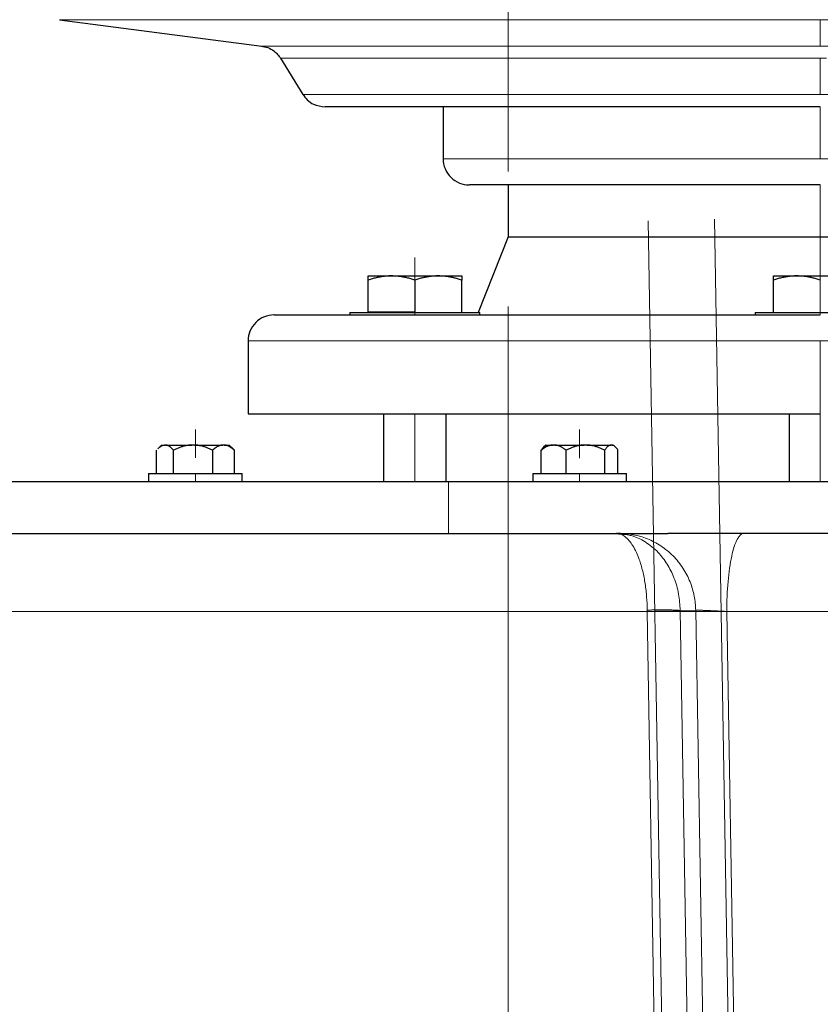
# Model space of a CAD drawing. Units: millimetres. Extents: x 0 to 420, y 0 to 297.
# Drawn here: x 93 to 103, y 187 to 200 of the extents above; entities that cross this region are included whole.
import ezdxf

# ---------------------------------------------------------------- set-up
doc = ezdxf.new("R2010")
doc.units = ezdxf.units.MM
doc.linetypes.add('CENTERX2', pattern=[20.32, 12.7, -2.54, 2.54, -2.54])
doc.styles.add('SLDTEXTSTYLE0', font='TXT', dxfattribs={"width": 0.605})
doc.dimstyles.new('SLDDIMSTYLE1', dxfattribs={"dimtxt": 3.5, "dimasz": 3.5, "dimexe": 0, "dimexo": 0.0625, "dimgap": 0.875, "dimtad": 1, "dimlfac": 15, "dimrnd": 1e-09, "dimzin": 12, "dimdsep": 46, "dimtxsty": 'SLDTEXTSTYLE0', "dimsah": 1, "dimcen": 0.09, "dimadec": 0, "dimazin": 3, "dimtfac": 1, "dimtdec": 3, "dimtofl": 0, "dimtmove": 0, "dimatfit": 3, "dimfxl": 0, "dimfrac": 2, "dimtolj": 1, "dimtzin": 12, "dimarcsym": 0})

# ---------------------------------------------------------------- blocks, each defined once
blk = doc.blocks.new('_D_5')
at = {"color": 7, "linetype": 'Continuous', "lineweight": 0}
for p, q in [((64.875, 233.822), (64.875, 155.31)), ((168.342, 181.568), (168.342, 155.31)), ((64.875, 156.31), (168.342, 156.31))]:
    blk.add_line(p, q, dxfattribs=at)
at = {"color": 7, "linetype": 'Continuous', "lineweight": 18}
for points in [[(64.875, 156.31), (68.375, 155.771), (68.375, 156.848)], [(168.342, 156.31), (164.842, 156.848), (164.842, 155.771)]]:
    blk.add_solid(points, dxfattribs=at)
at = {"color": 7, "linetype": 'Continuous', "lineweight": 18, "insert": (111.261, 160.821), "char_height": 3.5, "attachment_point": 1, "style": 'SLDTEXTSTYLE0'}
blk.add_mtext('1552', dxfattribs=at)

msp = doc.modelspace()

# ---------------------------------------------------------------- linework, layer by layer
at = {"color": 7, "linetype": 'CENTERX2', "lineweight": 18}
for p, q in [((99.00853, 182.93263), (99.00853, 214.7394)), ((103.00853, 200.11633), (103.00853, 199.78021)), ((103.00853, 200.11633), (103.00853, 199.78021)), ((103.00853, 199.62436), (103.00853, 199.16016)), ((103.00853, 199.62436), (103.00853, 199.16016)), ((103.00853, 199.00155), (103.00853, 198.33488)), ((103.00853, 199.00155), (103.00853, 198.33488)), ((103.00853, 198.00155), (103.00853, 197.33488)), ((103.00853, 198.00155), (103.00853, 197.33488)), ((100.80374, 197.53924), (101.01709, 184.81233)), ((101.65177, 197.56139), (101.86901, 184.81341)), ((103.00853, 196.33488), (103.00853, 197.33488)), ((103.00853, 196.33488), (103.00853, 197.33488)), ((97.81238, 196.63685), (97.81238, 197.06921)), ((97.81238, 196.63685), (97.81238, 197.06921)), ((97.81238, 196.63685), (97.81238, 197.06921)), ((97.81238, 196.63685), (97.81238, 197.06921)), ((97.81238, 196.63685), (97.81238, 197.06921)), ((97.81238, 196.63685), (97.81238, 197.06921)), ((97.81238, 196.63685), (97.81238, 197.06921)), ((97.81238, 196.63685), (97.81238, 197.06921)), ((97.81238, 196.63685), (97.81238, 197.06921)), ((97.81238, 196.63685), (97.81238, 197.06921)), ((97.81238, 196.63685), (97.81238, 197.06921)), ((97.81238, 196.63685), (97.81238, 197.06921)), ((97.81238, 196.63685), (97.81238, 197.06921)), ((97.81238, 196.63685), (97.81238, 197.06921)), ((97.81238, 196.63685), (97.81238, 197.06921)), ((97.81238, 196.63685), (97.81238, 197.06921)), ((97.81238, 196.63748), (97.81238, 197.06794)), ((97.81238, 196.63748), (97.81238, 197.06794)), ((97.81238, 196.63748), (97.81238, 197.06794)), ((97.81238, 196.63748), (97.81238, 197.06794)), ((97.81238, 196.63748), (97.81238, 197.06794)), ((97.81238, 196.63748), (97.81238, 197.06794)), ((97.81238, 196.63748), (97.81238, 197.06794)), ((97.81238, 196.63748), (97.81238, 197.06794)), ((103.00853, 196.63685), (103.00853, 197.06921)), ((103.00853, 196.63685), (103.00853, 197.06921)), ((103.00853, 196.63685), (103.00853, 197.06921)), ((103.00853, 196.63685), (103.00853, 197.06921)), ((103.00853, 196.63685), (103.00853, 197.06921)), ((103.00853, 196.63685), (103.00853, 197.06921)), ((103.00853, 196.63685), (103.00853, 197.06921)), ((103.00853, 196.63685), (103.00853, 197.06921)), ((103.00853, 196.63685), (103.00853, 197.06921)), ((103.00853, 196.63685), (103.00853, 197.06921)), ((103.00853, 196.63685), (103.00853, 197.06921)), ((103.00853, 196.63685), (103.00853, 197.06921)), ((103.00853, 196.63685), (103.00853, 197.06921)), ((103.00853, 196.63685), (103.00853, 197.06921)), ((103.00853, 196.63685), (103.00853, 197.06921)), ((103.00853, 196.63685), (103.00853, 197.06921)), ((103.00853, 196.63748), (103.00853, 197.06794)), ((103.00853, 196.63748), (103.00853, 197.06794)), ((103.00853, 196.63748), (103.00853, 197.06794)), ((103.00853, 196.63748), (103.00853, 197.06794)), ((103.00853, 196.63748), (103.00853, 197.06794)), ((103.00853, 196.63748), (103.00853, 197.06794)), ((103.00853, 196.63748), (103.00853, 197.06794)), ((103.00853, 196.63748), (103.00853, 197.06794)), ((97.81238, 196.36822), (97.81238, 196.33488)), ((97.81238, 196.36822), (97.81238, 196.33488)), ((97.81238, 196.36822), (97.81238, 196.33488)), ((97.81238, 196.36822), (97.81238, 196.33488)), ((99.00853, 191.34395), (99.00853, 196.44281)), ((99.00853, 191.34427), (99.00853, 196.44217)), ((103.00853, 196.36822), (103.00853, 196.33488)), ((103.00853, 196.36822), (103.00853, 196.33488)), ((103.00853, 196.36822), (103.00853, 196.33488)), ((103.00853, 196.36822), (103.00853, 196.33488)), ((103.00853, 196.00155), (103.00853, 195.06822)), ((103.00853, 196.00155), (103.00853, 195.06822)), ((97.81238, 195.06822), (97.81238, 194.20155)), ((97.81238, 195.06822), (97.81238, 194.20155)), ((97.81238, 195.06822), (97.81238, 194.20155)), ((97.81238, 195.06822), (97.81238, 194.20155)), ((103.00853, 195.06822), (103.00853, 194.20155)), ((103.00853, 195.06822), (103.00853, 194.20155)), ((103.00853, 195.06822), (103.00853, 194.20155)), ((103.00853, 195.06822), (103.00853, 194.20155)), ((103.00853, 195.06822), (103.00853, 194.20155)), ((103.00853, 195.06822), (103.00853, 194.20155)), ((95.00016, 194.56931), (95.00016, 194.86603)), ((95.00016, 194.56931), (95.00016, 194.86603)), ((95.00016, 194.57042), (95.00016, 194.8638)), ((95.00016, 194.57042), (95.00016, 194.8638)), ((95.00016, 194.57078), (95.00016, 194.86308)), ((95.00016, 194.57078), (95.00016, 194.86308)), ((99.92274, 194.56871), (99.92274, 194.86723)), ((99.92274, 194.56871), (99.92274, 194.86723)), ((99.92274, 194.57036), (99.92274, 194.86393)), ((99.92274, 194.57036), (99.92274, 194.86393)), ((99.92274, 194.57037), (99.92274, 194.86391)), ((99.92274, 194.57037), (99.92274, 194.86391)), ((95.00016, 194.50224), (95.00016, 194.79896)), ((95.00016, 194.50224), (95.00016, 194.79896)), ((95.00016, 194.50336), (95.00016, 194.79673)), ((95.00016, 194.50336), (95.00016, 194.79673)), ((95.00016, 194.50371), (95.00016, 194.79602)), ((95.00016, 194.50371), (95.00016, 194.79602)), ((99.92274, 194.50164), (99.92274, 194.80016)), ((99.92274, 194.50164), (99.92274, 194.80016)), ((99.92274, 194.50329), (99.92274, 194.79686)), ((99.92274, 194.50329), (99.92274, 194.79686)), ((99.92274, 194.5033), (99.92274, 194.79685)), ((99.92274, 194.5033), (99.92274, 194.79685)), ((95.00016, 194.20155), (95.00016, 194.30155)), ((95.00016, 194.30155), (95.00016, 194.20155)), ((99.00853, 193.15898), (99.00853, 194.28668)), ((99.00853, 193.15898), (99.00853, 194.28668)), ((99.92274, 194.20155), (99.92274, 194.30155)), ((99.92274, 194.30155), (99.92274, 194.20155)), ((98.15243, 192.53488), (102.40169, 192.53488)), ((102.51773, 192.53488), (98.27105, 192.53488)), ((99.33777, 192.53488), (105.4025, 192.53488)), ((107.47923, 192.53488), (101.4145, 192.53488)), ((102.2611, 192.53488), (107.83039, 192.53488)), ((102.26113, 192.53488), (107.83031, 192.53488))]:
    msp.add_line(p, q, dxfattribs=at)
at = {"color": 7, "linetype": 'Continuous', "lineweight": 25}
for p, q in [((93.25882, 200.11633), (95.85086, 199.78021)), ((96.09187, 199.62436), (96.37757, 199.16016)), ((98.1752, 199.00188), (98.1752, 198.33488)), ((99.00853, 198.00155), (99.00853, 197.33488)), ((99.00853, 197.33488), (98.62187, 196.36822)), ((99.00853, 197.33488), (107.00853, 197.33488)), ((97.21238, 196.83488), (97.51238, 196.83488)), ((97.21238, 196.37488), (97.21238, 196.78129)), ((97.51238, 196.83488), (98.11238, 196.83488)), ((97.81238, 196.78129), (97.81238, 196.37488)), ((98.11238, 196.83488), (98.41238, 196.83488)), ((98.41238, 196.37488), (98.41238, 196.78129)), ((102.40853, 196.83488), (102.70853, 196.83488)), ((102.40853, 196.37488), (102.40853, 196.78129)), ((102.70853, 196.83488), (103.30853, 196.83488)), ((96.97905, 196.36822), (96.97905, 196.33455)), ((96.97905, 196.36822), (98.64571, 196.36822)), ((97.21238, 196.37488), (97.81238, 196.37488)), ((98.64571, 196.33455), (98.64571, 196.36822)), ((102.1752, 196.36822), (102.1752, 196.33455)), ((102.1752, 196.36822), (103.84187, 196.36822)), ((95.6752, 196.00155), (95.6752, 195.06788)), ((97.41238, 195.06821), (97.41238, 194.20122)), ((98.21238, 194.20122), (98.21238, 195.06821)), ((102.60853, 195.06821), (102.60853, 194.20122)), ((94.50101, 194.30155), (94.50101, 194.60155)), ((94.56646, 194.66822), (94.51667, 194.61843)), ((94.56646, 194.66822), (94.60283, 194.66822)), ((94.61854, 194.66822), (94.60283, 194.66822)), ((94.61854, 194.66822), (94.95206, 194.66822)), ((94.72036, 194.30155), (94.72036, 194.60155)), ((94.9878, 194.66822), (94.95206, 194.66822)), ((94.9878, 194.66822), (95.34939, 194.66822)), ((95.21951, 194.60155), (95.21951, 194.30155)), ((95.36943, 194.66822), (95.34939, 194.66822)), ((95.36943, 194.66822), (95.43386, 194.66822)), ((95.48365, 194.61843), (95.43386, 194.66822)), ((95.49931, 194.60155), (95.48232, 194.61709)), ((95.49931, 194.30155), (95.49931, 194.60155)), ((99.46162, 194.63862), (99.42997, 194.60155)), ((99.42997, 194.30155), (99.42997, 194.60155)), ((99.48904, 194.66822), (99.46053, 194.63971)), ((99.48904, 194.66822), (99.57927, 194.66822)), ((99.60231, 194.66822), (99.57927, 194.66822)), ((99.60231, 194.66822), (99.98034, 194.66822)), ((99.75161, 194.30155), (99.75161, 194.60155)), ((100.01563, 194.66822), (99.98034, 194.66822)), ((100.01563, 194.66822), (100.32381, 194.66822)), ((100.24437, 194.60155), (100.24437, 194.30155)), ((100.33607, 194.66822), (100.32381, 194.66822)), ((100.33607, 194.66822), (100.35645, 194.66822)), ((100.38499, 194.63967), (100.35645, 194.66822)), ((100.41551, 194.30155), (100.41551, 194.60155)), ((94.40016, 194.30155), (94.40016, 194.20122)), ((94.40016, 194.30155), (95.60016, 194.30155)), ((95.60016, 194.20122), (95.60016, 194.30155)), ((99.32274, 194.30155), (99.32274, 194.20122)), ((99.32274, 194.30155), (100.52274, 194.30155)), ((100.52274, 194.20122), (100.52274, 194.30155)), ((100.39487, 193.53488), (100.42161, 193.52999)), ((100.4355, 193.53488), (100.39487, 193.53488)), ((100.5505, 193.51686), (100.4215, 193.52404)), ((103.61667, 193.53488), (101.05312, 193.53488))]:
    msp.add_line(p, q, dxfattribs=at)
at = {"color": 8, "linetype": 'Continuous', "lineweight": 18}
for p, q in [((112.75824, 200.11633), (93.25882, 200.11633)), ((110.1662, 199.78021), (95.85086, 199.78021)), ((103.08808, 199.62436), (96.09187, 199.62436)), ((109.63949, 199.16016), (96.37757, 199.16016)), ((107.84187, 198.33488), (98.1752, 198.33488)), ((95.6752, 196.00155), (110.34187, 196.00155)), ((98.24383, 194.20155), (98.24383, 193.53488)), ((100.79031, 192.53488), (86.41838, 192.53488)), ((100.79029, 192.53488), (101.03657, 178.02482)), ((101.45625, 178.03064), (101.21292, 192.54745)), ((101.41165, 192.55233), (101.21294, 192.54745)), ((101.41165, 192.55233), (101.65912, 178.03064)), ((104.57455, 192.53488), (101.80957, 192.53488)), ((101.80957, 192.53488), (102.05723, 178.00155))]:
    msp.add_line(p, q, dxfattribs=at)
at = {"color": 7, "linetype": 'Continuous', "lineweight": 25}
for points, knots in [([(95.84497, 199.78092), (95.87294, 199.77559), (95.92964, 199.76479), (96.02197, 199.71488), (96.06741, 199.65535), (96.09494, 199.61928)], [0, 0, 0, 0, 0.277295988, 0.562082835, 1, 1, 1, 1]), ([(96.37407, 199.16598), (96.39249, 199.14004), (96.42998, 199.08723), (96.52719, 199.0195), (96.61084, 199.00831), (96.66145, 199.00155)], [0, 0, 0, 0, 0.27603682, 0.56195428, 1, 1, 1, 1]), ([(102.92566, 199.00155), (102.71891, 199.00155), (102.30541, 199.00155), (101.69209, 199.00155), (101.09128, 199.00155), (100.5088, 199.00155), (99.95018, 199.00155), (99.42078, 199.00155), (98.92565, 199.00155), (98.46951, 199.00155), (98.05672, 199.00155), (97.69122, 199.00155), (97.37649, 199.00155), (97.11565, 199.00155), (96.91071, 199.00155), (96.7654, 199.00155), (96.6766, 199.00155), (96.66766, 199.00155), (96.66334, 199.00155)], [0, 0, 0, 0, 0.06276179, 0.12552367, 0.18828557, 0.251047, 0.31380912, 0.37657082, 0.43933231, 0.50209409, 0.56485593, 0.6276178, 0.69037957, 0.7531411, 0.815903, 0.8786647, 0.94142645, 1, 1, 1, 1]), ([(98.17591, 198.33538), (98.17567, 198.33387), (98.1691, 198.29177), (98.19596, 198.20358), (98.26557, 198.09283), (98.37768, 198.01924), (98.46478, 198.00174), (98.50718, 198.00155), (98.50853, 198.00155)], [0, 0, 0, 0, 0.00882452, 0.24525595, 0.50052915, 0.75580235, 0.99223453, 1, 1, 1, 1]), ([(102.92628, 198.00155), (102.73131, 198.00155), (102.34116, 198.00155), (101.76769, 198.00155), (101.21515, 198.00155), (100.69289, 198.00155), (100.20981, 198.00155), (99.77415, 198.00155), (99.39302, 198.00155), (99.07323, 198.00155), (98.81961, 198.00155), (98.6384, 198.00155), (98.52738, 198.00155), (98.51633, 198.00155), (98.51101, 198.00155)], [0, 0, 0, 0, 0.08379241, 0.1676745, 0.25147008, 0.33526159, 0.41914439, 0.50294024, 0.58673131, 0.67061449, 0.75441026, 0.83820153, 0.92208459, 1, 1, 1, 1]), ([(97.51238, 196.83488), (97.50534, 196.83483), (97.4913, 196.83472), (97.4703, 196.83385), (97.44934, 196.83246), (97.42836, 196.8305), (97.4073, 196.82798), (97.38611, 196.82489), (97.35519, 196.81964), (97.31443, 196.81102), (97.26355, 196.79772), (97.22962, 196.78683), (97.21238, 196.78129)], [0, 0, 0, 0, 0.06932732, 0.13829297, 0.20715284, 0.27615919, 0.3455584, 0.41558897, 0.48647976, 0.65321714, 0.82374775, 1, 1, 1, 1]), ([(97.21238, 196.78129), (97.21238, 196.78414), (97.21238, 196.78977), (97.21239, 196.79747), (97.2124, 196.80449), (97.2124, 196.81081), (97.21239, 196.81641), (97.21238, 196.82211), (97.21241, 196.82744), (97.21244, 196.83172), (97.2124, 196.83439), (97.21239, 196.83472), (97.21238, 196.83488)], [0, 0, 0, 0, 0.08899841, 0.17635157, 0.26226823, 0.346979, 0.4307363, 0.51381379, 0.63721271, 0.75851289, 0.87899409, 1, 1, 1, 1]), ([(97.81238, 196.78129), (97.80369, 196.78414), (97.78646, 196.78977), (97.76069, 196.79747), (97.73521, 196.80449), (97.70997, 196.8108), (97.68489, 196.81641), (97.65583, 196.82211), (97.62288, 196.82744), (97.58599, 196.83172), (97.5492, 196.83439), (97.52467, 196.83472), (97.51238, 196.83488)], [0, 0, 0, 0, 0.08899131, 0.17633901, 0.26225182, 0.34696024, 0.43071662, 0.51379451, 0.63720371, 0.75851038, 0.87899451, 1, 1, 1, 1]), ([(98.11238, 196.83488), (98.10534, 196.83483), (98.09129, 196.83472), (98.07026, 196.83385), (98.04929, 196.83246), (98.02831, 196.8305), (98.00726, 196.82798), (97.98609, 196.82489), (97.95519, 196.81964), (97.9144, 196.81102), (97.86354, 196.79772), (97.82962, 196.78683), (97.81238, 196.78129)], [0, 0, 0, 0, 0.06933029, 0.13829823, 0.2071597, 0.27616697, 0.34556641, 0.41559652, 0.48648617, 0.65321803, 0.82374644, 1, 1, 1, 1]), ([(98.41238, 196.78129), (98.40369, 196.78414), (98.38646, 196.78977), (98.36067, 196.79747), (98.33519, 196.80449), (98.30994, 196.81081), (98.28487, 196.81641), (98.25582, 196.82211), (98.22284, 196.82744), (98.18593, 196.83172), (98.14917, 196.83439), (98.12466, 196.83472), (98.11238, 196.83488)], [0, 0, 0, 0, 0.08899841, 0.17635157, 0.26226823, 0.346979, 0.4307363, 0.51381379, 0.63721271, 0.75851289, 0.87899409, 1, 1, 1, 1]), ([(98.41238, 196.83488), (98.41238, 196.83483), (98.41237, 196.83472), (98.41235, 196.83385), (98.41233, 196.83246), (98.41233, 196.8305), (98.41234, 196.82798), (98.41236, 196.82489), (98.41238, 196.81964), (98.41235, 196.81102), (98.41237, 196.79772), (98.41238, 196.78683), (98.41238, 196.78129)], [0, 0, 0, 0, 0.06933029, 0.13829823, 0.2071597, 0.27616697, 0.34556641, 0.41559652, 0.48648617, 0.65321803, 0.82374644, 1, 1, 1, 1]), ([(102.70853, 196.83488), (102.70149, 196.83483), (102.68746, 196.83472), (102.66645, 196.83385), (102.64549, 196.83246), (102.62451, 196.8305), (102.60345, 196.82798), (102.58226, 196.82489), (102.55134, 196.81964), (102.51058, 196.81102), (102.45971, 196.79772), (102.42578, 196.78683), (102.40853, 196.78129)], [0, 0, 0, 0, 0.06933029, 0.13829823, 0.2071597, 0.27616697, 0.34556641, 0.41559652, 0.48648617, 0.65321803, 0.82374644, 1, 1, 1, 1]), ([(102.40853, 196.78129), (102.40853, 196.78414), (102.40854, 196.78977), (102.40855, 196.79747), (102.40855, 196.80449), (102.40855, 196.81081), (102.40854, 196.81641), (102.40853, 196.82211), (102.40856, 196.82744), (102.40859, 196.83172), (102.40856, 196.83439), (102.40854, 196.83472), (102.40853, 196.83488)], [0, 0, 0, 0, 0.08899841, 0.17635157, 0.26226823, 0.346979, 0.4307363, 0.51381379, 0.63721271, 0.75851289, 0.87899409, 1, 1, 1, 1]), ([(103.00853, 196.78129), (102.99984, 196.78414), (102.98261, 196.78977), (102.95684, 196.79747), (102.93136, 196.80449), (102.90612, 196.81081), (102.88104, 196.81641), (102.85198, 196.82211), (102.81903, 196.82744), (102.78214, 196.83172), (102.74535, 196.83439), (102.72082, 196.83472), (102.70853, 196.83488)], [0, 0, 0, 0, 0.08899841, 0.17635157, 0.26226823, 0.346979, 0.4307363, 0.51381379, 0.63721271, 0.75851289, 0.87899409, 1, 1, 1, 1]), ([(96.00853, 196.33488), (96.00718, 196.33488), (95.96478, 196.3347), (95.87768, 196.31719), (95.76556, 196.2436), (95.69598, 196.13285), (95.66908, 196.04469), (95.67566, 196.00263), (95.6759, 196.00115)], [0, 0, 0, 0, 0.00777453, 0.24424284, 0.49956949, 0.75488556, 0.9913621, 1, 1, 1, 1]), ([(96.01129, 196.33488), (96.01548, 196.33488), (96.02427, 196.33488), (96.11976, 196.33488), (96.2779, 196.33488), (96.50172, 196.33488), (96.78707, 196.33488), (97.13177, 196.33488), (97.5324, 196.33488), (97.98518, 196.33488), (98.48579, 196.33488), (99.02946, 196.33488), (99.61102, 196.33488), (100.22494, 196.33488), (100.86535, 196.33488), (101.52619, 196.33488), (102.20106, 196.33488), (102.65631, 196.33488), (102.88394, 196.33488)], [0, 0, 0, 0, 0.05713067, 0.11998863, 0.18284656, 0.24570459, 0.3085625, 0.37142059, 0.43427841, 0.49713625, 0.55999444, 0.6228524, 0.68571017, 0.74856818, 0.81142627, 0.87428425, 0.93714207, 1, 1, 1, 1]), ([(95.6752, 195.06821), (95.68201, 195.06821), (95.69562, 195.06821), (95.80539, 195.06821), (95.97946, 195.06821), (96.22259, 195.06821), (96.53069, 195.06821), (96.90129, 195.06821), (97.33068, 195.06821), (97.81475, 195.06821), (98.34884, 195.06821), (98.9278, 195.06821), (99.54607, 195.06821), (100.19768, 195.06821), (100.87636, 195.06821), (101.57557, 195.06821), (102.28859, 195.06821), (102.76855, 195.06821), (103.00853, 195.06821)], [0, 0, 0, 0, 0.06249997, 0.12499998, 0.18749997, 0.25000007, 0.31249985, 0.37500008, 0.43750008, 0.49999981, 0.56250002, 0.62499988, 0.68749994, 0.75000002, 0.8124999, 0.87500001, 0.93750002, 1, 1, 1, 1]), ([(94.51801, 194.61709), (94.52948, 194.62897), (94.55642, 194.65686), (94.5859, 194.66407), (94.60283, 194.66822)], [0, 0, 0, 0, 0.42591668, 1, 1, 1, 1]), ([(94.72036, 194.60155), (94.71741, 194.60486), (94.71158, 194.61139), (94.7028, 194.62043), (94.69413, 194.62875), (94.68553, 194.6363), (94.67698, 194.64308), (94.66711, 194.65006), (94.65596, 194.65676), (94.64348, 194.66248), (94.63102, 194.66651), (94.62269, 194.66765), (94.61854, 194.66822)], [0, 0, 0, 0, 0.09240985, 0.18255965, 0.27065316, 0.3569171, 0.44160179, 0.5249812, 0.64693738, 0.76589033, 0.88312095, 1, 1, 1, 1]), ([(94.95206, 194.66822), (94.94665, 194.66793), (94.93583, 194.66737), (94.91965, 194.66577), (94.90349, 194.66362), (94.88731, 194.66086), (94.87108, 194.65751), (94.85475, 194.65356), (94.83077, 194.64696), (94.79907, 194.63642), (94.75964, 194.62058), (94.73365, 194.60799), (94.72036, 194.60155)], [0, 0, 0, 0, 0.066924516, 0.133766179, 0.200789376, 0.268252309, 0.336404519, 0.405484792, 0.475719492, 0.643550707, 0.817677166, 1, 1, 1, 1]), ([(95.21951, 194.60155), (95.21279, 194.60486), (95.19953, 194.61139), (95.17955, 194.62043), (95.15981, 194.62875), (95.14023, 194.6363), (95.12078, 194.64308), (95.09835, 194.65006), (95.07295, 194.65676), (95.04451, 194.66248), (95.01618, 194.66651), (94.99725, 194.66765), (94.9878, 194.66822)], [0, 0, 0, 0, 0.09240985, 0.18255965, 0.27065316, 0.3569171, 0.44160179, 0.5249812, 0.64693738, 0.76589033, 0.88312095, 1, 1, 1, 1]), ([(95.34939, 194.66822), (95.34635, 194.66793), (95.34026, 194.66737), (95.33115, 194.66576), (95.32205, 194.66359), (95.31295, 194.66082), (95.30383, 194.65745), (95.29465, 194.65348), (95.28122, 194.64686), (95.26347, 194.63632), (95.24145, 194.62052), (95.22693, 194.60797), (95.21951, 194.60155)], [0, 0, 0, 0, 0.067154404, 0.134225241, 0.201479559, 0.269178117, 0.337572885, 0.406904901, 0.477402598, 0.644703856, 0.818276221, 1, 1, 1, 1]), ([(95.49931, 194.60155), (95.4955, 194.6049), (95.48797, 194.61151), (95.47663, 194.62065), (95.46543, 194.62905), (95.45432, 194.63665), (95.44329, 194.64348), (95.4307, 194.65041), (95.41654, 194.657), (95.40079, 194.6626), (95.38512, 194.66654), (95.37465, 194.66766), (95.36943, 194.66822)], [0, 0, 0, 0, 0.09355153, 0.18478502, 0.27391251, 0.36117026, 0.44681934, 0.53114569, 0.65146389, 0.76887371, 0.88461185, 1, 1, 1, 1]), ([(99.57927, 194.66822), (99.57579, 194.66793), (99.56882, 194.66737), (99.5584, 194.66577), (99.54799, 194.66362), (99.53757, 194.66086), (99.52711, 194.65751), (99.51657, 194.65356), (99.50112, 194.64696), (99.4807, 194.63642), (99.45529, 194.62058), (99.43854, 194.60799), (99.42997, 194.60155)], [0, 0, 0, 0, 0.06692452, 0.13376618, 0.20078938, 0.26825231, 0.33640452, 0.40548479, 0.47571949, 0.64355071, 0.81767717, 1, 1, 1, 1]), ([(99.75161, 194.60155), (99.74728, 194.60486), (99.73873, 194.61139), (99.72587, 194.62043), (99.71314, 194.62875), (99.70053, 194.6363), (99.68799, 194.64308), (99.67354, 194.65006), (99.65718, 194.65676), (99.63886, 194.66248), (99.6206, 194.66651), (99.6084, 194.66765), (99.60231, 194.66822)], [0, 0, 0, 0, 0.09240985, 0.18255965, 0.27065316, 0.3569171, 0.44160179, 0.5249812, 0.64693738, 0.76589033, 0.88312095, 1, 1, 1, 1]), ([(99.98035, 194.66822), (99.975, 194.66793), (99.96432, 194.66737), (99.94835, 194.66577), (99.93239, 194.66362), (99.91642, 194.66086), (99.9004, 194.65751), (99.88428, 194.65356), (99.8606, 194.64696), (99.82931, 194.63642), (99.79039, 194.62058), (99.76473, 194.60799), (99.75161, 194.60155)], [0, 0, 0, 0, 0.06692452, 0.13376618, 0.20078938, 0.26825231, 0.33640452, 0.40548479, 0.47571949, 0.64355071, 0.81767717, 1, 1, 1, 1]), ([(100.24437, 194.60155), (100.23774, 194.60486), (100.22465, 194.61139), (100.20493, 194.62043), (100.18544, 194.62875), (100.16611, 194.6363), (100.14691, 194.64308), (100.12477, 194.65006), (100.09969, 194.65676), (100.07161, 194.66248), (100.04364, 194.66651), (100.02496, 194.66765), (100.01563, 194.66822)], [0, 0, 0, 0, 0.092409853, 0.182559654, 0.270653161, 0.356917103, 0.441601793, 0.524981196, 0.646937376, 0.765890334, 0.883120951, 1, 1, 1, 1]), ([(100.32381, 194.66822), (100.32195, 194.66793), (100.31823, 194.66737), (100.31265, 194.66576), (100.30708, 194.66359), (100.30152, 194.66082), (100.29594, 194.65745), (100.29033, 194.65348), (100.28212, 194.64686), (100.27126, 194.63632), (100.25779, 194.62052), (100.24891, 194.60797), (100.24437, 194.60155)], [0, 0, 0, 0, 0.0671544, 0.13422524, 0.20147956, 0.26917812, 0.33757288, 0.4069049, 0.4774026, 0.64470386, 0.81827622, 1, 1, 1, 1]), ([(100.41551, 194.60155), (100.41284, 194.60538), (100.40757, 194.61293), (100.39962, 194.62323), (100.39176, 194.63257), (100.38253, 194.64238), (100.37191, 194.65199), (100.35989, 194.66026), (100.348, 194.66598), (100.34004, 194.66747), (100.33607, 194.66822)], [0, 0, 0, 0, 0.10719389, 0.21150811, 0.31326723, 0.41283707, 0.56522383, 0.71235131, 0.85645619, 1, 1, 1, 1]), ([(83.00853, 194.20155), (83.00853, 194.20155), (83.0979, 194.20155), (83.45345, 194.20155), (83.71962, 194.20155), (84.423, 194.20155), (84.86021, 194.20155), (85.89621, 194.20155), (86.49499, 194.20155), (87.84115, 194.20155), (88.58852, 194.20155), (90.21569, 194.20155), (91.09548, 194.20155), (92.96842, 194.20155), (93.96155, 194.20155), (96.03969, 194.20155), (97.12467, 194.20155), (98.24383, 194.20155)], [0, 0, 0, 0, 0.125, 0.125, 0.25, 0.25, 0.375, 0.375, 0.5, 0.5, 0.625, 0.625, 0.75, 0.75, 0.875, 0.875, 1, 1, 1, 1]), ([(98.24383, 194.20155), (99.04945, 194.20155), (99.88785, 194.20155), (101.59815, 194.20155), (102.47, 194.20155), (104.21374, 194.20155), (105.08558, 194.20155), (106.79588, 194.20155), (107.63428, 194.20155), (108.4399, 194.20155)], [0, 0, 0, 0, 0.25, 0.25, 0.5, 0.5, 0.75, 0.75, 1, 1, 1, 1]), ([(100.53287, 193.51896), (100.52078, 193.52191), (100.47514, 193.53303), (100.42888, 193.5341), (100.39487, 193.53488)], [0, 0, 0, 0, 0.26487589, 1, 1, 1, 1]), ([(100.4355, 193.53489), (100.43779, 193.53489), (100.44259, 193.53489), (100.45098, 193.53488), (100.46087, 193.53488), (100.47517, 193.53488), (100.49484, 193.53487), (100.51863, 193.53487), (100.54747, 193.53488), (100.5902, 193.53488), (100.655, 193.53488), (100.72965, 193.53488), (100.79163, 193.53488), (100.84038, 193.53488), (100.88635, 193.53488), (100.9341, 193.53488), (100.97753, 193.53488), (101.01538, 193.53488), (101.04072, 193.53488), (101.05314, 193.53488)], [0, 0, 0, 0, 0.02780565, 0.05823846, 0.09130037, 0.12699392, 0.18933861, 0.25169405, 0.29768789, 0.37606508, 0.50102281, 0.62586558, 0.7054552, 0.74986845, 0.81190049, 0.87392504, 0.91765691, 0.95968031, 1, 1, 1, 1])]:
    msp.add_open_spline(points, degree=3, knots=knots, dxfattribs=at)
for points in [[(103.00853, 199.00155), (102.99472, 199.00155), (102.9671, 199.00155), (102.93947, 199.00155), (102.92566, 199.00155)], [(103.00853, 198.00155), (102.99482, 198.00155), (102.9674, 198.00155), (102.93999, 198.00155), (102.92628, 198.00155)], [(102.88394, 196.33488), (102.90471, 196.33488), (102.94623, 196.33488), (102.98777, 196.33488), (103.00853, 196.33488)], [(87.65492, 193.53488), (90.82939, 193.53488), (95.28181, 193.53488), (100.39481, 193.53488)]]:
    msp.add_open_spline(points, degree=3, dxfattribs=at)
at = {"color": 8, "linetype": 'Continuous', "lineweight": 18}
for points, knots in [([(100.42161, 193.52999), (100.43081, 193.52879), (100.45847, 193.52521), (100.50476, 193.49688), (100.55732, 193.44733), (100.60661, 193.37868), (100.64971, 193.29804), (100.69315, 193.19166), (100.73286, 193.05903), (100.76048, 192.91938), (100.77556, 192.80575), (100.7864, 192.69426), (100.78865, 192.60898), (100.79015, 192.55233)], [0, 0, 0, 0, 0.05364972, 0.16123489, 0.27069712, 0.36710551, 0.46656352, 0.55322308, 0.6764709, 0.79056006, 0.84602729, 0.89771266, 1, 1, 1, 1]), ([(101.41165, 192.55233), (101.41066, 192.61053), (101.40464, 192.67078), (101.38076, 192.79263), (101.36288, 192.85421), (101.31445, 192.97506), (101.28389, 193.0343), (101.21078, 193.14641), (101.16823, 193.19925), (101.0734, 193.29498), (101.02115, 193.33784), (100.9104, 193.41122), (100.85194, 193.44173), (100.73276, 193.48967), (100.67205, 193.50711), (100.55203, 193.52971), (100.49273, 193.53489), (100.4355, 193.53489)], [0, 0, 0, 0, 0.125, 0.125, 0.25, 0.25, 0.375, 0.375, 0.5, 0.5, 0.625, 0.625, 0.75, 0.75, 0.875, 0.875, 1, 1, 1, 1]), ([(101.21293, 192.54745), (101.2088, 192.61864), (101.2025, 192.7273), (101.16885, 192.86614), (101.12449, 192.99809), (101.06404, 193.11725), (100.99244, 193.22021), (100.9271, 193.29666), (100.85129, 193.36716), (100.76514, 193.42901), (100.6764, 193.47558), (100.59835, 193.5058), (100.5507, 193.51538), (100.53287, 193.51896)], [0, 0, 0, 0, 0.138670057, 0.211627598, 0.287398082, 0.427243205, 0.500577628, 0.576337236, 0.6686017, 0.761338644, 0.857208162, 0.946581987, 1, 1, 1, 1]), ([(101.80957, 192.53488), (101.80957, 192.66578), (101.81521, 192.79663), (101.83689, 193.0385), (101.85293, 193.14943), (101.893, 193.33455), (101.91701, 193.40867), (101.96936, 193.50885), (101.99768, 193.53488), (102.02601, 193.53488)], [0, 0, 0, 0, 0.25, 0.25, 0.5, 0.5, 0.75, 0.75, 1, 1, 1, 1]), ([(100.79018, 192.55233), (100.79482, 192.55243), (100.80492, 192.55263), (100.82159, 192.55297), (100.84104, 192.55337), (100.86825, 192.5539), (100.8955, 192.55438), (100.94135, 192.55509), (100.99422, 192.55554), (101.05594, 192.55527), (101.11171, 192.55378), (101.15412, 192.55182), (101.18251, 192.54999), (101.19781, 192.54883), (101.20729, 192.54797), (101.21125, 192.5476), (101.21294, 192.54745)], [0, 0, 0, 0, 0.02645423, 0.05750617, 0.09338092, 0.13430809, 0.20703454, 0.24194499, 0.38558832, 0.49989974, 0.61172144, 0.7579814, 0.84082469, 0.90808691, 0.96079153, 1, 1, 1, 1]), ([(101.21305, 192.54072), (101.20863, 192.54075), (101.2022, 192.54074), (101.18476, 192.54065), (101.17375, 192.54057), (101.14711, 192.54032), (101.13147, 192.54015), (101.09621, 192.53972), (101.07659, 192.53946), (101.03463, 192.53888), (101.0123, 192.53856), (100.96659, 192.53787), (100.94322, 192.5375), (100.89707, 192.53675), (100.87431, 192.53636), (100.83069, 192.5356), (100.80984, 192.53523), (100.79034, 192.53487)], [0, 0, 0, 0, 0.125, 0.125, 0.25, 0.25, 0.375, 0.375, 0.5, 0.5, 0.625, 0.625, 0.75, 0.75, 0.875, 0.875, 1, 1, 1, 1]), ([(101.41165, 192.55233), (101.41281, 192.55233), (101.41516, 192.55232), (101.41961, 192.55224), (101.4248, 192.55212), (101.43085, 192.55194), (101.43775, 192.55172), (101.44554, 192.55145), (101.45425, 192.55113), (101.46388, 192.55077), (101.47446, 192.55036), (101.486, 192.54991), (101.4985, 192.54941), (101.51197, 192.54887), (101.52639, 192.54828), (101.54176, 192.54765), (101.56976, 192.54649), (101.61469, 192.54454), (101.66353, 192.54228), (101.7005, 192.54047), (101.72372, 192.53932), (101.74994, 192.53799), (101.77904, 192.5365), (101.79907, 192.53544), (101.80957, 192.53488)], [0, 0, 0, 0, 0.02905289, 0.05871398, 0.08898372, 0.11986254, 0.15135082, 0.18344895, 0.21615727, 0.24947612, 0.28340581, 0.31794664, 0.35309888, 0.38886282, 0.42523868, 0.46222672, 0.49982716, 0.61903373, 0.74966555, 0.78856503, 0.83304903, 0.8831168, 0.93876746, 1, 1, 1, 1])]:
    msp.add_open_spline(points, degree=3, knots=knots, dxfattribs=at)
msp.add_open_spline([(100.79015, 192.55233), (100.79019, 192.5465), (100.79024, 192.54068), (100.79031, 192.53488)], degree=3, dxfattribs=at)

# ---------------------------------------------------------------- dimensions: what is measured, and where the dimension line sits
at = {"color": 7, "linetype": 'Continuous', "lineweight": 18}
dim = msp.add_linear_dim(base=(168.34187, 156.30959), p1=(64.8752, 233.92182), p2=(168.34187, 181.66822), dimstyle='SLDDIMSTYLE1', dxfattribs=at)
dim.commit()
dim.dimension.update_dxf_attribs({"geometry": '_D_5', "text_midpoint": (116.60853, 156.30959), "dimtype": 160})

doc.saveas('drawing.dxf')
